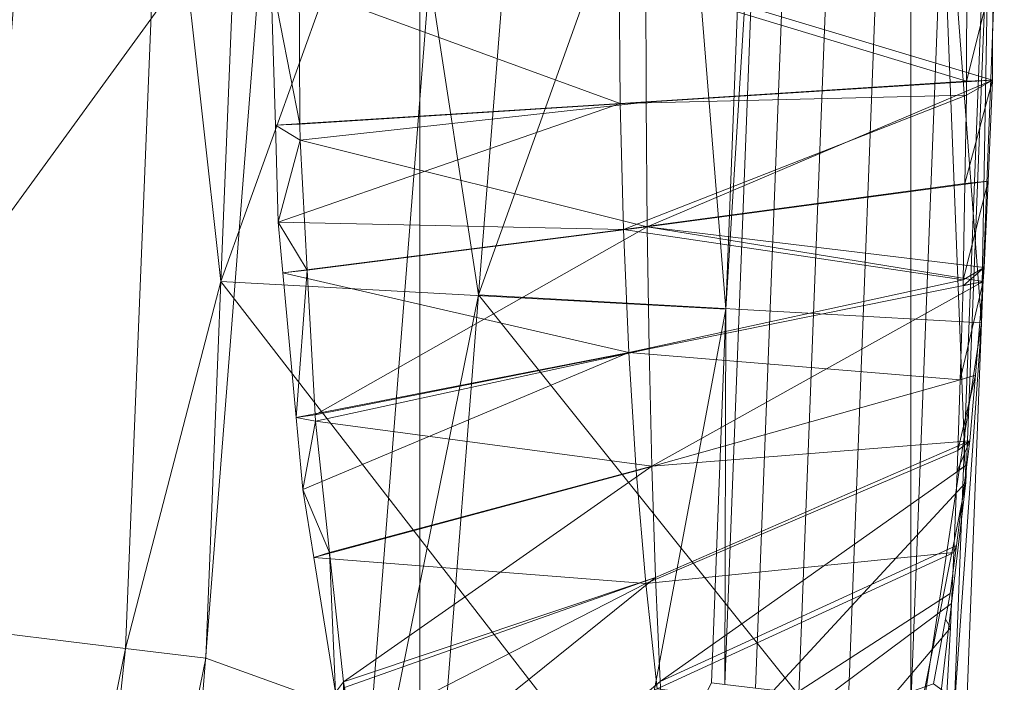
# Model space of a CAD drawing. Units: metres. Extents: x -0.245 to 0.255, y -0.252 to 0.244.
# Drawn here: x 0.215 to 0.253, y -0.032 to -0.006 of the extents above; entities that cross this region are included whole.
import ezdxf

# ---------------------------------------------------------------- set-up
doc = ezdxf.new("R2010")
doc.units = ezdxf.units.M
doc.header["$MEASUREMENT"] = 0
doc.layers.add('Mobilier 2D', color=7, linetype='Continuous')
doc.layers.add('Mobilier 3D', color=7, linetype='Continuous')

# ---------------------------------------------------------------- blocks, each defined once
blk = doc.blocks.new('charmottegm')
at = {"layer": 'Mobilier 2D', "color": 8, "linetype": 'Continuous', "lineweight": 0}
for p, q in [((0.230047, -0.065983), (0.230047, 0.052792)), ((0.249004, 0.052792), (0.249004, -0.065983))]:
    blk.add_line(p, q, dxfattribs=at)
at = {"layer": 'Mobilier 3D', "color": 3, "linetype": 'Continuous', "lineweight": 0}
for points in [[(0.238785, -0.009125, 0.36618), (0.25216, -0.008271, 0.36976), (0.25216, -0.008273, 0.36976), (0.25216, -0.008273, 0.36976), (0.238785, -0.009125, 0.36618)], [(0.25216, -0.008271, 0.36976), (0.251156, -0.008317, 0.373515), (0.25216, -0.008273, 0.36976), (0.25216, -0.008273, 0.36976), (0.25216, -0.008271, 0.36976)]]:
    blk.add_polyline3d(points, dxfattribs=at)
blk.add_polyline3d([(0.250767, -0.026245, 0.360473), (0.250662, -0.026519, 0.363601), (0.250579, -0.028496, 0.361686), (0.250532, -0.029437, 0.36025), (0.250345, -0.029102, 0.357345), (0.25053, -0.028103, 0.358786)], close=True, dxfattribs=at)
at = {"layer": 'Mobilier 2D', "color": 8, "linetype": 'Continuous', "lineweight": 0}
mesh = blk.add_polyface(dxfattribs=at)
corners = [(0.179462, 0.170446), (0.149954, 0.195649), (0.133809, 0.206436), (0.149954, -0.204489), (0.116867, -0.224764), (0.133809, -0.215276), (-0.014807, 0.242116), (-0.03409, 0.239834), (-0.053134, 0.236045), (0.043282, -0.248674), (-0.014807, -0.250956), (0.023999, -0.250956), (-0.24194, -0.023823), (-0.239658, -0.043106), (-0.235869, -0.062151), (-0.230599, 0.071999), (-0.17027, 0.170446), (-0.195472, 0.140938), (0.224941, 0.107851), (0.215453, 0.124793), (0.192643, 0.156187), (0.062327, -0.244885), (0.081016, -0.239615), (-0.090041, -0.232894), (-0.053134, -0.244885), (-0.03409, -0.248674), (0.165204, -0.192467), (0.179462, -0.179286), (0.023999, 0.242116), (0.004596, 0.242878), (0.224941, -0.116691), (0.23307, -0.099057), (0.239791, -0.080839), (0.062327, 0.236045), (-0.140762, -0.204489), (-0.17027, -0.179286), (-0.156011, -0.192467), (0.251132, -0.023823), (0.24885, 0.034266), (0.245062, 0.053311), (0.239791, 0.071999), (-0.230599, -0.080839), (-0.242702, -0.00442), (-0.215748, 0.107851), (-0.223878, 0.090217), (0.099233, -0.232894), (-0.183451, 0.156187), (-0.107675, -0.224764), (-0.235869, 0.053311), (-0.239658, 0.034266), (-0.24194, 0.014983), (0.043282, 0.239834), (-0.195472, -0.149778), (-0.124617, 0.206436), (-0.107675, 0.215924), (0.099233, 0.224054), (-0.223878, -0.099057), (-0.215748, -0.116691), (-0.20626, -0.133633), (0.004596, -0.251718), (-0.183451, -0.165027), (-0.140762, 0.195649), (-0.156011, 0.183627), (-0.20626, 0.124793), (-0.090041, 0.224054), (0.165204, 0.183627), (-0.124617, -0.215276), (-0.071823, 0.230775), (0.204665, -0.149778), (0.192643, -0.165027), (0.081016, 0.230775), (0.251895, -0.00442), (-0.071823, -0.239615), (0.215453, -0.133633), (0.245062, -0.062151), (0.24885, -0.043106), (0.204665, 0.140938), (0.116867, 0.215924), (0.23307, 0.090217), (0.251132, 0.014983)]
mesh.append_faces([[corners[k] for k in face] for face in [(3, 4, 5), (6, 28, 29), (34, 35, 36), (15, 43, 44), (11, 10, 59), (47, 34, 66), (64, 8, 67), (20, 19, 76), (55, 2, 77)]], dxfattribs={"vtx0": -1, "color": 8})
mesh.append_faces([[corners[k] for k in face] for face in [(9, 10, 11), (12, 41, 42), (45, 9, 22), (23, 10, 47), (53, 16, 54), (63, 15, 17), (54, 8, 64), (52, 9, 58), (42, 15, 50), (68, 3, 69), (0, 2, 20), (37, 32, 75), (30, 32, 73)]], dxfattribs={"vtx0": -1, "vtx1": -1, "color": 8})
mesh.append_faces([[corners[k] for k in face] for face in [(15, 16, 17), (33, 28, 6), (9, 37, 38), (38, 2, 16), (18, 2, 38), (52, 34, 47), (18, 38, 40), (55, 33, 2), (3, 32, 9), (9, 16, 41), (33, 16, 2), (9, 47, 10), (18, 20, 2), (15, 41, 16), (3, 73, 32), (9, 38, 16), (33, 8, 16), (54, 16, 8), (52, 47, 9), (42, 41, 15), (9, 41, 58), (52, 35, 34), (33, 6, 8), (9, 32, 37), (3, 9, 4)]], dxfattribs={"vtx0": -1, "vtx1": -1, "vtx2": -1, "color": 8})
mesh.append_faces([[corners[k] for k in face] for face in [(0, 1, 2), (23, 24, 25), (12, 14, 41), (23, 25, 10), (3, 27, 69)]], dxfattribs={"vtx0": -1, "vtx2": -1, "color": 8})
mesh.append_faces([[corners[k] for k in face] for face in [(18, 19, 20), (45, 4, 9), (53, 61, 16), (37, 71, 38), (15, 48, 50), (63, 43, 15), (68, 73, 3), (41, 56, 58)]], dxfattribs={"vtx1": -1, "vtx2": -1, "color": 8})
mesh.append_faces([[corners[k] for k in face] for face in [(6, 7, 8), (12, 13, 14), (9, 21, 22), (3, 26, 27), (30, 31, 32), (38, 39, 40), (16, 46, 17), (48, 49, 50), (33, 51, 28), (56, 57, 58), (52, 60, 35), (61, 62, 16), (0, 65, 1), (55, 70, 33), (23, 72, 24), (32, 74, 75), (40, 78, 18), (71, 79, 38)]], dxfattribs={"vtx2": -1, "color": 8})
at = {"layer": 'Mobilier 3D', "color": 2, "linetype": 'Continuous', "lineweight": 0}
mesh = blk.add_polyface(dxfattribs=at)
corners = [(0.2232, 0.004555, 0.028354), (0.22237, -0.016058, 0.028354), (0.238229, 0.028046, 0.260723)]
mesh.append_faces([[corners[k] for k in face] for face in [(0, 1, 2)]], dxfattribs={"color": 2})
mesh = blk.add_polyface(dxfattribs=at)
corners = [(0.24187, -0.017116, 0.293878), (0.238229, 0.028046, 0.260723), (0.22237, -0.016058, 0.028354)]
mesh.append_faces([[corners[k] for k in face] for face in [(0, 1, 2)]], dxfattribs={"color": 2})
mesh = blk.add_polyface(dxfattribs=at)
corners = [(0.248283, 0.028046, 0.260723), (0.232319, -0.016572, 0.027626), (0.233288, -0.004249, 0.027626)]
mesh.append_faces([[corners[k] for k in face] for face in [(0, 1, 2)]], dxfattribs={"color": 2})
mesh = blk.add_polyface(dxfattribs=at)
corners = [(0.248283, 0.028046, 0.260723), (0.251738, -0.017651, 0.29315), (0.232319, -0.016572, 0.027626)]
mesh.append_faces([[corners[k] for k in face] for face in [(0, 1, 2)]], dxfattribs={"color": 2})
mesh = blk.add_polyface(dxfattribs=at)
corners = [(0.242713, 0.004873, 0.293878), (0.238229, 0.028046, 0.260723), (0.24187, -0.017116, 0.293878)]
mesh.append_faces([[corners[k] for k in face] for face in [(0, 1, 2)]], dxfattribs={"color": 2})
mesh = blk.add_polyface(dxfattribs=at)
corners = [(0.248283, 0.028046, 0.260723), (0.252616, 0.005253, 0.29315), (0.251738, -0.017651, 0.29315)]
mesh.append_faces([[corners[k] for k in face] for face in [(0, 1, 2)]], dxfattribs={"color": 2})
mesh = blk.add_polyface(dxfattribs=at)
corners = [(0.244421, 0.004939, 0.297275), (0.243014, -0.031756, 0.297275), (0.244689, -0.03195, 0.298231), (0.246106, 0.005004, 0.298231)]
mesh.append_faces([[corners[k] for k in face] for face in [(0, 1, 2, 3)]], dxfattribs={"color": 2})
mesh = blk.add_polyface(dxfattribs=at)
corners = [(0.246106, 0.005004, 0.298231), (0.244689, -0.03195, 0.298231), (0.246601, -0.03217, 0.298469), (0.248029, 0.005077, 0.298469)]
mesh.append_faces([[corners[k] for k in face] for face in [(0, 1, 2, 3)]], dxfattribs={"color": 2})
mesh = blk.add_polyface(dxfattribs=at)
corners = [(0.249013, -0.032448, 0.297623), (0.250455, 0.005169, 0.297623), (0.248029, 0.005077, 0.298469), (0.246601, -0.03217, 0.298469)]
mesh.append_faces([[corners[k] for k in face] for face in [(0, 1, 2, 3)]], dxfattribs={"color": 2})
mesh = blk.add_polyface(dxfattribs=at)
corners = [(0.250683, -0.032641, 0.295677), (0.252135, 0.005234, 0.295677), (0.250455, 0.005169, 0.297623), (0.249013, -0.032448, 0.297623)]
mesh.append_faces([[corners[k] for k in face] for face in [(0, 1, 2, 3)]], dxfattribs={"color": 2})
mesh = blk.add_polyface(dxfattribs=at)
corners = [(0.252135, 0.005234, 0.295677), (0.251738, -0.017651, 0.29315), (0.252616, 0.005253, 0.29315), (0.250683, -0.032641, 0.295677), (0.251162, -0.032697, 0.29315)]
mesh.append_faces([[corners[k] for k in face] for face in [(0, 1, 2)]], dxfattribs={"vtx0": -1, "color": 2})
mesh.append_faces([[corners[k] for k in face] for face in [(4, 1, 3)]], dxfattribs={"vtx1": -1, "color": 2})
mesh.append_faces([[corners[k] for k in face] for face in [(0, 3, 1)]], dxfattribs={"vtx1": -1, "vtx2": -1, "color": 2})
mesh = blk.add_polyface(dxfattribs=at)
corners = [(0.24183, -0.03162, 0.295747), (0.243229, 0.004893, 0.295747), (0.24187, -0.017116, 0.293878), (0.241316, -0.03156, 0.293878), (0.242713, 0.004873, 0.293878)]
mesh.append_faces([[corners[k] for k in face] for face in [(4, 2, 1)]], dxfattribs={"vtx1": -1, "color": 2})
mesh.append_faces([[corners[k] for k in face] for face in [(0, 1, 2)]], dxfattribs={"vtx1": -1, "vtx2": -1, "color": 2})
mesh.append_faces([[corners[k] for k in face] for face in [(2, 3, 0)]], dxfattribs={"vtx2": -1, "color": 2})
mesh = blk.add_polyface(dxfattribs=at)
corners = [(0.243014, -0.031756, 0.297275), (0.244421, 0.004939, 0.297275), (0.243229, 0.004893, 0.295747), (0.24183, -0.03162, 0.295747)]
mesh.append_faces([[corners[k] for k in face] for face in [(0, 1, 2, 3)]], dxfattribs={"color": 2})
mesh = blk.add_polyface(dxfattribs=at)
corners = [(0.212902, 0.00414, 0.012361), (0.211552, -0.02936, 0.012361), (0.218691, -0.030227, 0.019044), (0.220088, 0.004429, 0.019044)]
mesh.append_faces([[corners[k] for k in face] for face in [(0, 1, 2, 3)]], dxfattribs={"color": 2})
mesh = blk.add_polyface(dxfattribs=at)
corners = [(0.220088, 0.004429, 0.019044), (0.22237, -0.016058, 0.028354), (0.2232, 0.004555, 0.028354), (0.218691, -0.030227, 0.019044), (0.221784, -0.030602, 0.028354)]
mesh.append_faces([[corners[k] for k in face] for face in [(0, 1, 2)]], dxfattribs={"vtx0": -1, "color": 2})
mesh.append_faces([[corners[k] for k in face] for face in [(4, 1, 3)]], dxfattribs={"vtx1": -1, "color": 2})
mesh.append_faces([[corners[k] for k in face] for face in [(0, 3, 1)]], dxfattribs={"vtx1": -1, "vtx2": -1, "color": 2})
at = {"layer": 'Mobilier 3D', "color": 3, "linetype": 'Continuous', "lineweight": 0}
mesh = blk.add_polyface(dxfattribs=at)
corners = [(0.25216, -0.008271, 0.36976), (0.238785, -0.009125, 0.36618), (0.238771, -0.004249, 0.366443), (0.25218, -0.001152, 0.369875), (0.252171, -0.004245, 0.369825)]
mesh.append_faces([[corners[k] for k in face] for face in [(0, 2, 4)]], dxfattribs={"vtx0": -1, "vtx1": -1, "color": 3})
mesh.append_faces([[corners[k] for k in face] for face in [(0, 1, 2), (2, 3, 4)]], dxfattribs={"vtx2": -1, "color": 3})
at = {"layer": 'Mobilier 3D', "color": 2, "linetype": 'Continuous', "lineweight": 0}
mesh = blk.add_polyface(dxfattribs=at)
corners = [(0.22385, -0.004249, 0.007972), (0.221152, -0.038525, 0.007972), (0.211877, -0.037056, 0.002065), (0.214459, -0.004249, 0.002065)]
mesh.append_faces([[corners[k] for k in face] for face in [(0, 1, 2, 3)]], dxfattribs={"color": 2})
mesh = blk.add_polyface(dxfattribs=at)
corners = [(0.23043, -0.004249, 0.016906), (0.227652, -0.039554, 0.016906), (0.221152, -0.038525, 0.007972), (0.22385, -0.004249, 0.007972)]
mesh.append_faces([[corners[k] for k in face] for face in [(0, 1, 2, 3)]], dxfattribs={"color": 2})
at = {"layer": 'Mobilier 3D', "color": 3, "linetype": 'Continuous', "lineweight": 0}
mesh = blk.add_polyface(dxfattribs=at)
corners = [(0.224586, -0.01376, 0.365968), (0.225426, -0.010597, 0.362545), (0.2257, -0.01561, 0.361676), (0.224475, -0.010011, 0.366249), (0.224304, -0.004249, 0.366681), (0.225423, -0.009978, 0.362553), (0.224765, -0.015712, 0.365515), (0.225398, -0.004246, 0.362634), (0.225276, -0.021308, 0.364213)]
mesh.append_faces([[corners[k] for k in face] for face in [(3, 1, 0)]], dxfattribs={"vtx0": -1, "vtx1": -1, "color": 3})
mesh.append_faces([[corners[k] for k in face] for face in [(0, 1, 2), (3, 5, 1)]], dxfattribs={"vtx0": -1, "vtx2": -1, "color": 3})
mesh.append_faces([[corners[k] for k in face] for face in [(8, 6, 2)]], dxfattribs={"vtx1": -1, "color": 3})
mesh.append_faces([[corners[k] for k in face] for face in [(3, 4, 5), (6, 0, 2)]], dxfattribs={"vtx1": -1, "vtx2": -1, "color": 3})
mesh.append_faces([[corners[k] for k in face] for face in [(4, 7, 5)]], dxfattribs={"vtx2": -1, "color": 3})
mesh = blk.add_polyface(dxfattribs=at)
corners = [(0.224586, -0.01376, 0.365968), (0.237785, -0.009172, 0.369997), (0.224475, -0.010011, 0.366249), (0.224304, -0.004249, 0.366681), (0.237742, -0.004249, 0.370282)]
mesh.append_faces([[corners[k] for k in face] for face in [(3, 1, 4)]], dxfattribs={"vtx0": -1, "color": 3})
mesh.append_faces([[corners[k] for k in face] for face in [(0, 1, 2)]], dxfattribs={"vtx1": -1, "color": 3})
mesh.append_faces([[corners[k] for k in face] for face in [(3, 2, 1)]], dxfattribs={"vtx1": -1, "vtx2": -1, "color": 3})
mesh = blk.add_polyface(dxfattribs=at)
corners = [(0.238771, -0.004249, 0.366443), (0.238785, -0.009125, 0.36618), (0.225423, -0.009978, 0.362553), (0.225398, -0.004246, 0.362634)]
mesh.append_faces([[corners[k] for k in face] for face in [(0, 1, 2, 3)]], dxfattribs={"color": 3})
at = {"layer": 'Mobilier 3D', "color": 2, "linetype": 'Continuous', "lineweight": 0}
mesh = blk.add_polyface(dxfattribs=at)
corners = [(0.232319, -0.016572, 0.027626), (0.23043, -0.004249, 0.016906), (0.233288, -0.004249, 0.027626), (0.227652, -0.039554, 0.016906), (0.230474, -0.040001, 0.027626)]
mesh.append_faces([[corners[k] for k in face] for face in [(0, 1, 2)]], dxfattribs={"vtx0": -1, "color": 2})
mesh.append_faces([[corners[k] for k in face] for face in [(0, 3, 1)]], dxfattribs={"vtx0": -1, "vtx2": -1, "color": 2})
mesh.append_faces([[corners[k] for k in face] for face in [(0, 4, 3)]], dxfattribs={"vtx2": -1, "color": 2})
at = {"layer": 'Mobilier 3D', "color": 3, "linetype": 'Continuous', "lineweight": 0}
mesh = blk.add_polyface(dxfattribs=at)
corners = [(0.237742, -0.004249, 0.370282), (0.251156, -0.008317, 0.373515), (0.251167, -0.004241, 0.373681), (0.251155, -0.008849, 0.373493), (0.237785, -0.009172, 0.369997)]
mesh.append_faces([[corners[k] for k in face] for face in [(0, 1, 2)]], dxfattribs={"vtx0": -1, "color": 3})
mesh.append_faces([[corners[k] for k in face] for face in [(3, 1, 4)]], dxfattribs={"vtx1": -1, "color": 3})
mesh.append_faces([[corners[k] for k in face] for face in [(0, 4, 1)]], dxfattribs={"vtx1": -1, "vtx2": -1, "color": 3})
mesh = blk.add_polyface(dxfattribs=at)
corners = [(0.25216, -0.008271, 0.36976), (0.252171, -0.004245, 0.369825), (0.251156, -0.008317, 0.373515), (0.251155, -0.008849, 0.373493), (0.251167, -0.004241, 0.373681)]
mesh.append_faces([[corners[k] for k in face] for face in [(0, 2, 3)]], dxfattribs={"vtx0": -1, "color": 3})
mesh.append_faces([[corners[k] for k in face] for face in [(4, 2, 1)]], dxfattribs={"vtx1": -1, "color": 3})
mesh.append_faces([[corners[k] for k in face] for face in [(0, 1, 2)]], dxfattribs={"vtx1": -1, "vtx2": -1, "color": 3})
mesh = blk.add_polyface(dxfattribs=at)
corners = [(0.225426, -0.010597, 0.362545), (0.225423, -0.009978, 0.362553), (0.238785, -0.009125, 0.36618), (0.238828, -0.013944, 0.365407), (0.2257, -0.01561, 0.361676), (0.226004, -0.021205, 0.360706), (0.25216, -0.008271, 0.36976)]
mesh.append_faces([[corners[k] for k in face] for face in [(0, 3, 4)]], dxfattribs={"vtx0": -1, "vtx1": -1, "color": 3})
mesh.append_faces([[corners[k] for k in face] for face in [(0, 2, 3)]], dxfattribs={"vtx0": -1, "vtx1": -1, "vtx2": -1, "color": 3})
mesh.append_faces([[corners[k] for k in face] for face in [(0, 1, 2), (3, 5, 4), (2, 6, 3)]], dxfattribs={"vtx2": -1, "color": 3})
mesh = blk.add_polyface(dxfattribs=at)
corners = [(0.238902, -0.018648, 0.364147), (0.226017, -0.021447, 0.360664), (0.226004, -0.021205, 0.360706), (0.238828, -0.013944, 0.365407), (0.251799, -0.016056, 0.367512), (0.25216, -0.008271, 0.36976), (0.251989, -0.012176, 0.368707), (0.251844, -0.015516, 0.367807)]
mesh.append_faces([[corners[k] for k in face] for face in [(3, 0, 2), (4, 3, 7)]], dxfattribs={"vtx0": -1, "vtx1": -1, "color": 3})
mesh.append_faces([[corners[k] for k in face] for face in [(3, 6, 7)]], dxfattribs={"vtx0": -1, "vtx2": -1, "color": 3})
mesh.append_faces([[corners[k] for k in face] for face in [(4, 0, 3)]], dxfattribs={"vtx1": -1, "vtx2": -1, "color": 3})
mesh.append_faces([[corners[k] for k in face] for face in [(0, 1, 2), (3, 5, 6)]], dxfattribs={"vtx2": -1, "color": 3})
mesh = blk.add_polyface(dxfattribs=at)
corners = [(0.251094, -0.012264, 0.372457), (0.251028, -0.015989, 0.371328), (0.251989, -0.012176, 0.368707), (0.25216, -0.008271, 0.36976), (0.251155, -0.008849, 0.373493)]
mesh.append_faces([[corners[k] for k in face] for face in [(0, 3, 4)]], dxfattribs={"vtx0": -1, "color": 3})
mesh.append_faces([[corners[k] for k in face] for face in [(0, 2, 3)]], dxfattribs={"vtx0": -1, "vtx2": -1, "color": 3})
mesh.append_faces([[corners[k] for k in face] for face in [(0, 1, 2)]], dxfattribs={"vtx2": -1, "color": 3})
mesh = blk.add_polyface(dxfattribs=at)
corners = [(0.23791, -0.014038, 0.36916), (0.224586, -0.01376, 0.365968), (0.224765, -0.015712, 0.365515), (0.237785, -0.009172, 0.369997), (0.251155, -0.008849, 0.373493)]
mesh.append_faces([[corners[k] for k in face] for face in [(0, 1, 2)]], dxfattribs={"vtx0": -1, "color": 3})
mesh.append_faces([[corners[k] for k in face] for face in [(0, 3, 1)]], dxfattribs={"vtx0": -1, "vtx2": -1, "color": 3})
mesh.append_faces([[corners[k] for k in face] for face in [(0, 4, 3)]], dxfattribs={"vtx2": -1, "color": 3})
mesh = blk.add_polyface(dxfattribs=at)
corners = [(0.251094, -0.012264, 0.372457), (0.23791, -0.014038, 0.36916), (0.251028, -0.015989, 0.371328), (0.238117, -0.01879, 0.367797), (0.251155, -0.008849, 0.373493)]
mesh.append_faces([[corners[k] for k in face] for face in [(0, 1, 2)]], dxfattribs={"vtx0": -1, "vtx1": -1, "color": 3})
mesh.append_faces([[corners[k] for k in face] for face in [(4, 1, 0)]], dxfattribs={"vtx1": -1, "color": 3})
mesh.append_faces([[corners[k] for k in face] for face in [(1, 3, 2)]], dxfattribs={"vtx2": -1, "color": 3})
mesh = blk.add_polyface(dxfattribs=at)
corners = [(0.251021, -0.016215, 0.371193), (0.251844, -0.015516, 0.367807), (0.251028, -0.015989, 0.371328), (0.250909, -0.019846, 0.369038), (0.251498, -0.019665, 0.365533), (0.251799, -0.016056, 0.367512), (0.251989, -0.012176, 0.368707)]
mesh.append_faces([[corners[k] for k in face] for face in [(0, 1, 2), (3, 5, 0)]], dxfattribs={"vtx0": -1, "vtx1": -1, "color": 3})
mesh.append_faces([[corners[k] for k in face] for face in [(0, 5, 1)]], dxfattribs={"vtx0": -1, "vtx2": -1, "color": 3})
mesh.append_faces([[corners[k] for k in face] for face in [(3, 4, 5), (1, 6, 2)]], dxfattribs={"vtx2": -1, "color": 3})
mesh = blk.add_polyface(dxfattribs=at)
corners = [(0.225531, -0.024093, 0.363566), (0.238117, -0.01879, 0.367797), (0.225276, -0.021308, 0.364213), (0.224765, -0.015712, 0.365515), (0.23791, -0.014038, 0.36916)]
mesh.append_faces([[corners[k] for k in face] for face in [(2, 1, 3)]], dxfattribs={"vtx0": -1, "vtx1": -1, "color": 3})
mesh.append_faces([[corners[k] for k in face] for face in [(0, 1, 2)]], dxfattribs={"vtx1": -1, "color": 3})
mesh.append_faces([[corners[k] for k in face] for face in [(1, 4, 3)]], dxfattribs={"vtx2": -1, "color": 3})
mesh = blk.add_polyface(dxfattribs=at)
corners = [(0.225276, -0.021308, 0.364213), (0.226004, -0.021205, 0.360706), (0.226017, -0.021447, 0.360664), (0.225531, -0.024093, 0.363566), (0.226561, -0.026521, 0.358937), (0.225953, -0.026713, 0.362493), (0.2257, -0.01561, 0.361676)]
mesh.append_faces([[corners[k] for k in face] for face in [(0, 2, 3)]], dxfattribs={"vtx0": -1, "vtx1": -1, "color": 3})
mesh.append_faces([[corners[k] for k in face] for face in [(0, 1, 2), (3, 2, 4)]], dxfattribs={"vtx0": -1, "vtx2": -1, "color": 3})
mesh.append_faces([[corners[k] for k in face] for face in [(4, 5, 3), (0, 6, 1)]], dxfattribs={"vtx2": -1, "color": 3})
at = {"layer": 'Mobilier 3D', "color": 2, "linetype": 'Continuous', "lineweight": 0}
mesh = blk.add_polyface(dxfattribs=at)
corners = [(0.238229, -0.036543, 0.260723), (0.22237, -0.016058, 0.028354), (0.221784, -0.030602, 0.028354)]
mesh.append_faces([[corners[k] for k in face] for face in [(0, 1, 2)]], dxfattribs={"color": 2})
mesh = blk.add_polyface(dxfattribs=at)
corners = [(0.24187, -0.017116, 0.293878), (0.22237, -0.016058, 0.028354), (0.238229, -0.036543, 0.260723)]
mesh.append_faces([[corners[k] for k in face] for face in [(0, 1, 2)]], dxfattribs={"color": 2})
at = {"layer": 'Mobilier 3D', "color": 3, "linetype": 'Continuous', "lineweight": 0}
mesh = blk.add_polyface(dxfattribs=at)
corners = [(0.226561, -0.026521, 0.358937), (0.23901, -0.02318, 0.362425), (0.227098, -0.031511, 0.357239), (0.226017, -0.021447, 0.360664), (0.238902, -0.018648, 0.364147), (0.251799, -0.016056, 0.367512)]
mesh.append_faces([[corners[k] for k in face] for face in [(0, 1, 2)]], dxfattribs={"vtx0": -1, "color": 3})
mesh.append_faces([[corners[k] for k in face] for face in [(4, 1, 3)]], dxfattribs={"vtx0": -1, "vtx1": -1, "color": 3})
mesh.append_faces([[corners[k] for k in face] for face in [(0, 3, 1)]], dxfattribs={"vtx1": -1, "vtx2": -1, "color": 3})
mesh.append_faces([[corners[k] for k in face] for face in [(4, 5, 1)]], dxfattribs={"vtx2": -1, "color": 3})
mesh = blk.add_polyface(dxfattribs=at)
corners = [(0.238117, -0.01879, 0.367797), (0.250909, -0.019846, 0.369038), (0.251021, -0.016215, 0.371193), (0.251028, -0.015989, 0.371328)]
mesh.append_faces([[corners[k] for k in face] for face in [(0, 1, 2, 3)]], dxfattribs={"color": 3})
mesh = blk.add_polyface(dxfattribs=at)
corners = [(0.23901, -0.02318, 0.362425), (0.251799, -0.016056, 0.367512), (0.251498, -0.019665, 0.365533), (0.251286, -0.022202, 0.364142)]
mesh.append_faces([[corners[k] for k in face] for face in [(0, 1, 2, 3)]], dxfattribs={"color": 3})
at = {"layer": 'Mobilier 3D', "color": 2, "linetype": 'Continuous', "lineweight": 0}
mesh = blk.add_polyface(dxfattribs=at)
corners = [(0.232319, -0.016572, 0.027626), (0.248283, -0.036543, 0.260723), (0.230474, -0.040001, 0.027626)]
mesh.append_faces([[corners[k] for k in face] for face in [(0, 1, 2)]], dxfattribs={"color": 2})
mesh = blk.add_polyface(dxfattribs=at)
corners = [(0.232319, -0.016572, 0.027626), (0.251738, -0.017651, 0.29315), (0.248872, -0.036543, 0.268672), (0.248283, -0.036543, 0.260723)]
mesh.append_faces([[corners[k] for k in face] for face in [(0, 1, 2, 3)]], dxfattribs={"color": 2})
mesh = blk.add_polyface(dxfattribs=at)
corners = [(0.238818, -0.036543, 0.268672), (0.241316, -0.03156, 0.293878), (0.24187, -0.017116, 0.293878), (0.238229, -0.036543, 0.260723)]
mesh.append_faces([[corners[k] for k in face] for face in [(0, 1, 2, 3)]], dxfattribs={"color": 2})
mesh = blk.add_polyface(dxfattribs=at)
corners = [(0.251738, -0.017651, 0.29315), (0.251162, -0.032697, 0.29315), (0.248872, -0.036543, 0.268672)]
mesh.append_faces([[corners[k] for k in face] for face in [(0, 1, 2)]], dxfattribs={"color": 2})
at = {"layer": 'Mobilier 3D', "color": 3, "linetype": 'Continuous', "lineweight": 0}
mesh = blk.add_polyface(dxfattribs=at)
corners = [(0.238405, -0.02337, 0.365935), (0.238117, -0.01879, 0.367797), (0.225531, -0.024093, 0.363566), (0.225953, -0.026713, 0.362493)]
mesh.append_faces([[corners[k] for k in face] for face in [(0, 1, 2, 3)]], dxfattribs={"color": 3})
mesh = blk.add_polyface(dxfattribs=at)
corners = [(0.238405, -0.02337, 0.365935), (0.250909, -0.019846, 0.369038), (0.238117, -0.01879, 0.367797)]
mesh.append_faces([[corners[k] for k in face] for face in [(0, 1, 2)]], dxfattribs={"color": 3})
mesh = blk.add_polyface(dxfattribs=at)
corners = [(0.251286, -0.022202, 0.364142), (0.250826, -0.022583, 0.367413), (0.250793, -0.023375, 0.366646), (0.251167, -0.023131, 0.363299), (0.251498, -0.019665, 0.365533), (0.250909, -0.019846, 0.369038)]
mesh.append_faces([[corners[k] for k in face] for face in [(0, 1, 2)]], dxfattribs={"vtx0": -1, "vtx2": -1, "color": 3})
mesh.append_faces([[corners[k] for k in face] for face in [(3, 0, 2)]], dxfattribs={"vtx1": -1, "color": 3})
mesh.append_faces([[corners[k] for k in face] for face in [(0, 4, 1)]], dxfattribs={"vtx1": -1, "vtx2": -1, "color": 3})
mesh.append_faces([[corners[k] for k in face] for face in [(4, 5, 1)]], dxfattribs={"vtx2": -1, "color": 3})
mesh = blk.add_polyface(dxfattribs=at)
corners = [(0.238405, -0.02337, 0.365935), (0.238771, -0.027721, 0.363599), (0.250826, -0.022583, 0.367413), (0.250909, -0.019846, 0.369038)]
mesh.append_faces([[corners[k] for k in face] for face in [(0, 1, 2, 3)]], dxfattribs={"color": 3})
mesh = blk.add_polyface(dxfattribs=at)
corners = [(0.239153, -0.027484, 0.360263), (0.227946, -0.036515, 0.354565), (0.227136, -0.031741, 0.357117), (0.227098, -0.031511, 0.357239), (0.23901, -0.02318, 0.362425), (0.251286, -0.022202, 0.364142)]
mesh.append_faces([[corners[k] for k in face] for face in [(0, 3, 4), (0, 2, 3)]], dxfattribs={"vtx0": -1, "vtx2": -1, "color": 3})
mesh.append_faces([[corners[k] for k in face] for face in [(5, 0, 4)]], dxfattribs={"vtx1": -1, "color": 3})
mesh.append_faces([[corners[k] for k in face] for face in [(0, 1, 2)]], dxfattribs={"vtx2": -1, "color": 3})
mesh = blk.add_polyface(dxfattribs=at)
corners = [(0.239153, -0.027484, 0.360263), (0.251286, -0.022202, 0.364142), (0.251167, -0.023131, 0.363299), (0.239334, -0.031502, 0.357685)]
mesh.append_faces([[corners[k] for k in face] for face in [(0, 1, 2, 3)]], dxfattribs={"color": 3})
mesh = blk.add_polyface(dxfattribs=at)
corners = [(0.238771, -0.027721, 0.363599), (0.250662, -0.026519, 0.363601), (0.250793, -0.023375, 0.366646), (0.250826, -0.022583, 0.367413)]
mesh.append_faces([[corners[k] for k in face] for face in [(0, 1, 2, 3)]], dxfattribs={"color": 3})
mesh = blk.add_polyface(dxfattribs=at)
corners = [(0.239334, -0.031502, 0.357685), (0.251167, -0.023131, 0.363299), (0.250767, -0.026245, 0.360473)]
mesh.append_faces([[corners[k] for k in face] for face in [(0, 1, 2)]], dxfattribs={"color": 3})
mesh = blk.add_polyface(dxfattribs=at)
corners = [(0.250793, -0.023375, 0.366646), (0.250662, -0.026519, 0.363601), (0.250767, -0.026245, 0.360473), (0.251167, -0.023131, 0.363299)]
mesh.append_faces([[corners[k] for k in face] for face in [(0, 1, 2, 3)]], dxfattribs={"color": 3})
mesh = blk.add_polyface(dxfattribs=at)
corners = [(0.238405, -0.02337, 0.365935), (0.225953, -0.026713, 0.362493), (0.238771, -0.027721, 0.363599)]
mesh.append_faces([[corners[k] for k in face] for face in [(0, 1, 2)]], dxfattribs={"color": 3})
mesh = blk.add_polyface(dxfattribs=at)
corners = [(0.226795, -0.031934, 0.360355), (0.225953, -0.026713, 0.362493), (0.226561, -0.026521, 0.358937), (0.227098, -0.031511, 0.357239), (0.227136, -0.031741, 0.357117), (0.227081, -0.033714, 0.359626)]
mesh.append_faces([[corners[k] for k in face] for face in [(0, 3, 5)]], dxfattribs={"vtx0": -1, "vtx1": -1, "color": 3})
mesh.append_faces([[corners[k] for k in face] for face in [(0, 2, 3)]], dxfattribs={"vtx0": -1, "vtx2": -1, "color": 3})
mesh.append_faces([[corners[k] for k in face] for face in [(0, 1, 2), (3, 4, 5)]], dxfattribs={"vtx2": -1, "color": 3})
mesh = blk.add_polyface(dxfattribs=at)
corners = [(0.250662, -0.026519, 0.363601), (0.238771, -0.027721, 0.363599), (0.239216, -0.031787, 0.360816)]
mesh.append_faces([[corners[k] for k in face] for face in [(0, 1, 2)]], dxfattribs={"color": 3})
mesh = blk.add_polyface(dxfattribs=at)
corners = [(0.250579, -0.028496, 0.361686), (0.250662, -0.026519, 0.363601), (0.239216, -0.031787, 0.360816), (0.245132, -0.032547, 0.358972)]
mesh.append_faces([[corners[k] for k in face] for face in [(0, 1, 2, 3)]], dxfattribs={"color": 3})
mesh = blk.add_polyface(dxfattribs=at)
corners = [(0.25053, -0.028103, 0.358786), (0.239555, -0.035203, 0.354715), (0.239334, -0.031502, 0.357685), (0.250767, -0.026245, 0.360473)]
mesh.append_faces([[corners[k] for k in face] for face in [(0, 1, 2, 3)]], dxfattribs={"color": 3})
mesh = blk.add_polyface(dxfattribs=at)
corners = [(0.238771, -0.027721, 0.363599), (0.225953, -0.026713, 0.362493), (0.226795, -0.031934, 0.360355), (0.227081, -0.033714, 0.359626)]
mesh.append_faces([[corners[k] for k in face] for face in [(0, 1, 2, 3)]], dxfattribs={"color": 3})
mesh = blk.add_polyface(dxfattribs=at)
corners = [(0.239216, -0.031787, 0.360816), (0.238771, -0.027721, 0.363599), (0.227081, -0.033714, 0.359626), (0.227832, -0.036792, 0.357718)]
mesh.append_faces([[corners[k] for k in face] for face in [(0, 1, 2, 3)]], dxfattribs={"color": 3})
mesh = blk.add_polyface(dxfattribs=at)
corners = [(0.239334, -0.031502, 0.357685), (0.228636, -0.040575, 0.352395), (0.227946, -0.036515, 0.354565), (0.239153, -0.027484, 0.360263)]
mesh.append_faces([[corners[k] for k in face] for face in [(0, 1, 2, 3)]], dxfattribs={"color": 3})
mesh = blk.add_polyface(dxfattribs=at)
corners = [(0.239555, -0.035203, 0.354715), (0.25053, -0.028103, 0.358786), (0.250345, -0.029102, 0.357345), (0.249883, -0.031593, 0.353752)]
mesh.append_faces([[corners[k] for k in face] for face in [(0, 1, 2, 3)]], dxfattribs={"color": 3})
mesh = blk.add_polyface(dxfattribs=at)
corners = [(0.250532, -0.029437, 0.36025), (0.250579, -0.028496, 0.361686), (0.245132, -0.032547, 0.358972), (0.245365, -0.03553, 0.355254)]
mesh.append_faces([[corners[k] for k in face] for face in [(0, 1, 2, 3)]], dxfattribs={"color": 3})
mesh = blk.add_polyface(dxfattribs=at)
corners = [(0.249883, -0.031593, 0.353752), (0.250345, -0.029102, 0.357345), (0.250532, -0.029437, 0.36025), (0.250403, -0.031966, 0.356394)]
mesh.append_faces([[corners[k] for k in face] for face in [(0, 1, 2, 3)]], dxfattribs={"color": 3})
at = {"layer": 'Mobilier 3D', "color": 2, "linetype": 'Continuous', "lineweight": 0}
mesh = blk.add_polyface(dxfattribs=at)
corners = [(0.211753, -0.064211, 0.019044), (0.218691, -0.030227, 0.019044), (0.211552, -0.02936, 0.012361), (0.204846, -0.062209, 0.012361)]
mesh.append_faces([[corners[k] for k in face] for face in [(0, 1, 2, 3)]], dxfattribs={"color": 2})
at = {"layer": 'Mobilier 3D', "color": 3, "linetype": 'Continuous', "lineweight": 0}
mesh = blk.add_polyface(dxfattribs=at)
corners = [(0.250403, -0.031966, 0.356394), (0.250532, -0.029437, 0.36025), (0.245365, -0.03553, 0.355254), (0.250336, -0.033272, 0.354402)]
mesh.append_faces([[corners[k] for k in face] for face in [(0, 1, 2, 3)]], dxfattribs={"color": 3})
at = {"layer": 'Mobilier 3D', "color": 2, "linetype": 'Continuous', "lineweight": 0}
mesh = blk.add_polyface(dxfattribs=at)
corners = [(0.214746, -0.065077, 0.028354), (0.21523, -0.062704, 0.028354), (0.211753, -0.064211, 0.019044), (0.218691, -0.030227, 0.019044), (0.221784, -0.030602, 0.028354)]
mesh.append_faces([[corners[k] for k in face] for face in [(3, 1, 4)]], dxfattribs={"vtx0": -1, "color": 2})
mesh.append_faces([[corners[k] for k in face] for face in [(0, 1, 2)]], dxfattribs={"vtx1": -1, "color": 2})
mesh.append_faces([[corners[k] for k in face] for face in [(3, 2, 1)]], dxfattribs={"vtx1": -1, "vtx2": -1, "color": 2})
mesh = blk.add_polyface(dxfattribs=at)
corners = [(0.232392, -0.06536, 0.260723), (0.238229, -0.036543, 0.260723), (0.221784, -0.030602, 0.028354), (0.21523, -0.062704, 0.028354)]
mesh.append_faces([[corners[k] for k in face] for face in [(0, 1, 2, 3)]], dxfattribs={"color": 2})
at = {"layer": 'Mobilier 3D', "color": 3, "linetype": 'Continuous', "lineweight": 0}
mesh = blk.add_polyface(dxfattribs=at)
corners = [(0.239555, -0.035203, 0.354715), (0.228777, -0.041139, 0.351954), (0.228636, -0.040575, 0.352395), (0.229803, -0.045256, 0.348742), (0.239334, -0.031502, 0.357685)]
mesh.append_faces([[corners[k] for k in face] for face in [(0, 2, 4)]], dxfattribs={"vtx0": -1, "color": 3})
mesh.append_faces([[corners[k] for k in face] for face in [(0, 1, 2)]], dxfattribs={"vtx0": -1, "vtx2": -1, "color": 3})
mesh.append_faces([[corners[k] for k in face] for face in [(0, 3, 1)]], dxfattribs={"vtx2": -1, "color": 3})

msp = doc.modelspace()

# ---------------------------------------------------------------- block references
msp.add_blockref('charmottegm', (0, 0))

doc.saveas('drawing.dxf')
